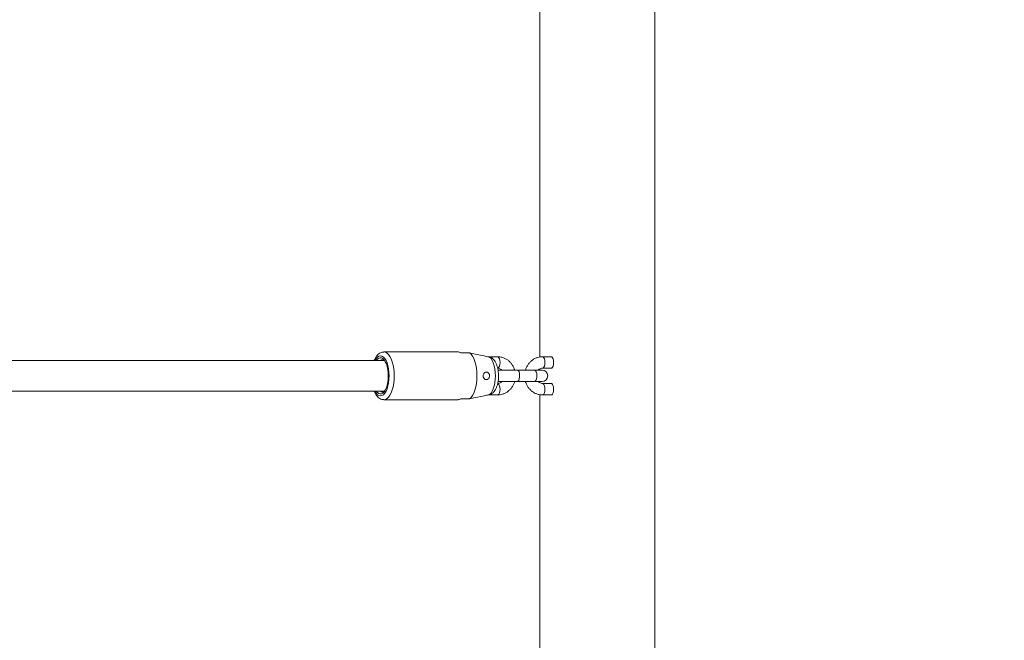
# Model space of a CAD drawing. Units: millimetres. Extents: x 0 to 42, y 0 to 29.8.
# Drawn here: x 17.2 to 19.3, y 8.9 to 10.2 of the extents above; entities that cross this region are included whole.
import ezdxf

# ---------------------------------------------------------------- set-up
doc = ezdxf.new("R2010")
doc.units = ezdxf.units.MM
doc.layers.add('LE_NORM', color=179, linetype='Continuous', lineweight=40)
doc.styles.add('SLDTEXTSTYLE0', font='TXT', dxfattribs={"width": 0.605})
doc.dimstyles.new('SLDDIMSTYLE1', dxfattribs={"dimtxt": 0.35, "dimasz": 0.3, "dimexe": 0, "dimexo": 0.0625, "dimgap": 0.0875, "dimtad": 1, "dimdec": 0, "dimlfac": 25, "dimrnd": 1e-09, "dimzin": 12, "dimdsep": 46, "dimtxsty": 'SLDTEXTSTYLE0', "dimsah": 1, "dimcen": 0.09, "dimadec": 0, "dimazin": 3, "dimtfac": 1, "dimtofl": 0, "dimtmove": 0, "dimatfit": 3, "dimfxl": 0, "dimfrac": 2, "dimtolj": 1, "dimtzin": 12, "dimarcsym": 0})

# ---------------------------------------------------------------- blocks, each defined once
blk = doc.blocks.new('_D_2')
at = {"layer": 'LE_NORM'}
for p, q in [((18.6708, 11.6865), (21.1039, 11.6865)), ((21.0048, 11.6865), (21.0048, 6.8145))]:
    blk.add_line(p, q, dxfattribs=at)
for points in [[(21.0048, 11.6865), (20.9048, 11.3865), (21.1048, 11.3865)], [(21.0048, 6.8145), (21.1048, 7.1145), (20.9048, 7.1145)]]:
    blk.add_solid(points, dxfattribs=at)
at = {"layer": 'LE_NORM', "insert": (20.5537, 8.7902, 0.0004), "char_height": 0.35, "attachment_point": 1, "rotation": 90, "style": 'SLDTEXTSTYLE0'}
blk.add_mtext('122', dxfattribs=at)

msp = doc.modelspace()

# ---------------------------------------------------------------- linework, layer by layer
at = {"color": 7, "linetype": 'Continuous', "lineweight": 15}
for p, q in [((18.56636, 4.82653), (18.56636, 11.67453)), ((18.32516, 10.51911), (18.32516, 9.49793)), ((18.15405, 9.50853), (17.99883, 9.50853)), ((18.00017, 9.49053), (17.1763, 9.49053)), ((18.16008, 9.50653), (18.17813, 9.50653)), ((18.23707, 9.49853), (18.21711, 9.49853)), ((18.34897, 9.49853), (18.33092, 9.49853)), ((18.27801, 9.47053), (18.23795, 9.47053)), ((18.31411, 9.47053), (18.27801, 9.47053)), ((18.33004, 9.47053), (18.31411, 9.47053)), ((18.32516, 9.47282), (18.32516, 9.47053)), ((18.33092, 9.47453), (18.34897, 9.47453)), ((18.23795, 9.44653), (18.27801, 9.44653)), ((18.27801, 9.44653), (18.31411, 9.44653)), ((18.31411, 9.44653), (18.33004, 9.44653)), ((18.32516, 9.44653), (18.32516, 9.44426)), ((17.17623, 9.42653), (18.00017, 9.42653)), ((18.34897, 9.44253), (18.33092, 9.44253)), ((17.99883, 9.40853), (18.15405, 9.40853)), ((18.17813, 9.41053), (18.16008, 9.41053)), ((18.21712, 9.41853), (18.23707, 9.41853)), ((18.32516, 9.41911), (18.32516, 7.9617)), ((18.33092, 9.41853), (18.34897, 9.41853))]:
    msp.add_line(p, q, dxfattribs=at)
at = {"color": 8, "linetype": 'Continuous', "lineweight": 15, "flags": 128}
for points in [[(18.02038, 9.45853), (18.02011, 9.46635), (18.01932, 9.47398), (18.01803, 9.48123), (18.01626, 9.48792), (18.01407, 9.49388), (18.0115, 9.49898), (18.00861, 9.50308), (18.00549, 9.50608), (18.0022, 9.50791), (17.99883, 9.50853), (17.99882, 9.50853)], [(18.00971, 9.45853), (18.00944, 9.46582), (18.00862, 9.47289), (18.00729, 9.47953), (18.00548, 9.48553), (18.00325, 9.4907), (18.00066, 9.4949), (17.9978, 9.498), (17.99476, 9.49989), (17.99161, 9.50053), (17.98847, 9.49989), (17.98542, 9.498), (17.98256, 9.4949), (17.97998, 9.4907), (17.97989, 9.49053)], [(18.23707, 9.49853), (18.23834, 9.49816), (18.2399, 9.49657), (18.24115, 9.4939), (18.24196, 9.49042), (18.24224, 9.48653)], [(18.33092, 9.49853), (18.33219, 9.49816), (18.33375, 9.49657), (18.335, 9.4939), (18.33581, 9.49042), (18.33609, 9.48653)], [(18.24224, 9.48653), (18.24196, 9.48263), (18.24115, 9.47916), (18.2399, 9.47648), (18.23834, 9.4749), (18.23707, 9.47453)], [(18.27801, 9.47053), (18.27886, 9.47036), (18.28047, 9.46908), (18.28181, 9.46666), (18.28275, 9.46335), (18.28316, 9.45952), (18.28302, 9.45558), (18.28234, 9.45196), (18.28119, 9.44906), (18.27969, 9.44718), (18.27801, 9.44653), (18.27801, 9.44653)], [(18.31411, 9.47053), (18.31496, 9.47036), (18.31657, 9.46908), (18.31791, 9.46666), (18.31884, 9.46335), (18.31926, 9.45952), (18.31912, 9.45558), (18.31844, 9.45196), (18.31728, 9.44906), (18.31579, 9.44718), (18.31411, 9.44653)], [(18.33609, 9.48653), (18.33581, 9.48263), (18.335, 9.47916), (18.33375, 9.47648), (18.33219, 9.4749), (18.3309, 9.47453)], [(17.97989, 9.42653), (17.97998, 9.42635), (17.98256, 9.42215), (17.98542, 9.41906), (17.98847, 9.41717), (17.99161, 9.41653), (17.99476, 9.41717), (17.9978, 9.41906), (18.00066, 9.42215), (18.00325, 9.42635), (18.00548, 9.43153), (18.00729, 9.43753), (18.00862, 9.44416), (18.00944, 9.45123), (18.00971, 9.45853)], [(17.9988, 9.40853), (17.99883, 9.40853), (18.0022, 9.40914), (18.00549, 9.41098), (18.00861, 9.41398), (18.0115, 9.41808), (18.01407, 9.42317), (18.01626, 9.42914), (18.01803, 9.43583), (18.01932, 9.44308), (18.02011, 9.45071), (18.02038, 9.45853)], [(18.24224, 9.43053), (18.24196, 9.43442), (18.24115, 9.4379), (18.2399, 9.44057), (18.23834, 9.44216), (18.23707, 9.44253)], [(18.23707, 9.41853), (18.23834, 9.4189), (18.2399, 9.42048), (18.24115, 9.42316), (18.24196, 9.42663), (18.24224, 9.43053)], [(18.33609, 9.43053), (18.33581, 9.43442), (18.335, 9.4379), (18.33375, 9.44057), (18.33219, 9.44216), (18.3309, 9.44253)], [(18.33092, 9.41853), (18.33219, 9.4189), (18.33375, 9.42048), (18.335, 9.42316), (18.33581, 9.42663), (18.33609, 9.43053)]]:
    msp.add_lwpolyline(points, dxfattribs=at)
at = {"color": 7, "linetype": 'Continuous', "lineweight": 15, "flags": 128}
for points in [[(18.00799, 9.45853), (18.00772, 9.46531), (18.00694, 9.47188), (18.00567, 9.47802), (18.00394, 9.48353), (18.00182, 9.48824), (17.99937, 9.49199), (17.99667, 9.49467), (17.99381, 9.49618), (17.99088, 9.49649), (17.98797, 9.49558), (17.98518, 9.49347), (17.98278, 9.49053)], [(18.17813, 9.41053), (18.18136, 9.41339), (18.18436, 9.41742), (18.18704, 9.42251), (18.18933, 9.42853), (18.19118, 9.43532), (18.19253, 9.44272), (18.19336, 9.45052), (18.19364, 9.45853), (18.19336, 9.46654), (18.19253, 9.47434), (18.19118, 9.48173), (18.18933, 9.48853), (18.18704, 9.49455), (18.18436, 9.49964), (18.18136, 9.50367), (18.17813, 9.50653)], [(18.22034, 9.41919), (18.22321, 9.42224), (18.2258, 9.42641), (18.22804, 9.43156), (18.22986, 9.43754), (18.2312, 9.44417), (18.23202, 9.45124), (18.2323, 9.45853), (18.23202, 9.46582), (18.2312, 9.47289), (18.22986, 9.47951), (18.22804, 9.4855), (18.2258, 9.49065), (18.22321, 9.49481), (18.22034, 9.49786)], [(18.34897, 9.49853), (18.35024, 9.49816), (18.3518, 9.49657), (18.35305, 9.4939), (18.35386, 9.49042), (18.35414, 9.48653)], [(18.35414, 9.48653), (18.35386, 9.48263), (18.35305, 9.47916), (18.3518, 9.47648), (18.35024, 9.4749), (18.34897, 9.47453)], [(17.98278, 9.42653), (17.98518, 9.42359), (17.98797, 9.42148), (17.99088, 9.42057), (17.99381, 9.42087), (17.99667, 9.42239), (17.99937, 9.42507), (18.00182, 9.42882), (18.00394, 9.43353), (18.00567, 9.43904), (18.00694, 9.44518), (18.00772, 9.45174), (18.00799, 9.45853)], [(18.35414, 9.43053), (18.35386, 9.43442), (18.35305, 9.4379), (18.3518, 9.44057), (18.35024, 9.44216), (18.34897, 9.44253)], [(18.34897, 9.41853), (18.35024, 9.4189), (18.3518, 9.42048), (18.35305, 9.42316), (18.35386, 9.42663), (18.35414, 9.43053)]]:
    msp.add_lwpolyline(points, dxfattribs=at)
at = {"color": 7, "linetype": 'Continuous', "lineweight": 15}
for centre, radius, start, end in [((18.15384, 9.49779), 0.01074, 54.44109, 88.87118), ((17.99525, 9.48487), 0.00754, 42.33692, 131.33139), ((18.33004, 9.45853), 0.012, 270, 90), ((17.99525, 9.43217), 0.00752, 228.5552, 317.77649), ((18.15384, 9.41926), 0.01073, 271.12157, 305.56208)]:
    msp.add_arc(centre, radius, start, end, dxfattribs=at)
for points, knots in [([(17.99882, 9.50844), (17.99769, 9.5084), (17.99518, 9.50832), (17.99149, 9.50692), (17.98791, 9.50465), (17.98462, 9.50147), (17.98163, 9.4973), (17.97954, 9.4936), (17.9786, 9.49107), (17.9784, 9.49053)], [0, 0, 0, 0, 0.1224828, 0.2710362, 0.4225494, 0.5844357, 0.7606352, 0.948144, 1, 1, 1, 1]), ([(18.17813, 9.50653), (18.1821, 9.50572), (18.19618, 9.50285), (18.21024, 9.49995), (18.22034, 9.49786)], [0, 0, 0, 0, 0.28238101, 1, 1, 1, 1]), ([(18.22034, 9.49786), (18.22045, 9.49784), (18.22205, 9.49749), (18.22434, 9.49666), (18.22596, 9.495), (18.22645, 9.49449)], [0, 0, 0, 0, 0.0467292, 0.7083381, 1, 1, 1, 1]), ([(18.22655, 9.4225), (18.22713, 9.42301), (18.22892, 9.42459), (18.23138, 9.42792), (18.234, 9.43255), (18.23613, 9.43806), (18.23772, 9.44423), (18.2387, 9.45076), (18.23909, 9.45741), (18.2389, 9.46404), (18.23813, 9.47057), (18.23675, 9.47691), (18.23468, 9.48303), (18.23193, 9.48834), (18.22917, 9.49221), (18.22721, 9.49396), (18.22656, 9.49454)], [0, 0, 0, 0, 0.0315313, 0.0974439, 0.1694577, 0.2485542, 0.3297919, 0.4092554, 0.4872046, 0.5646895, 0.64272, 0.7223172, 0.8051029, 0.8930235, 0.9645522, 1, 1, 1, 1]), ([(18.2725, 9.47053), (18.27233, 9.47123), (18.27163, 9.47409), (18.26938, 9.47876), (18.26582, 9.48431), (18.26137, 9.48912), (18.25625, 9.49305), (18.25059, 9.49601), (18.24469, 9.49786), (18.24012, 9.49848), (18.23762, 9.49852), (18.23707, 9.49853)], [0, 0, 0, 0, 0.0434858, 0.1777377, 0.3118555, 0.445607, 0.5787451, 0.7110658, 0.8424802, 0.9655494, 1, 1, 1, 1]), ([(18.33092, 9.49853), (18.32959, 9.49848), (18.3262, 9.49837), (18.32083, 9.49722), (18.31504, 9.49493), (18.30969, 9.49164), (18.30493, 9.48746), (18.30084, 9.4825), (18.29767, 9.47684), (18.29585, 9.47277), (18.29539, 9.47057), (18.29538, 9.47053)], [0, 0, 0, 0, 0.0838228, 0.2132555, 0.3426455, 0.4722651, 0.6024145, 0.73326, 0.8648745, 0.9972104, 1, 1, 1, 1]), ([(18.20787, 9.45411), (18.20832, 9.4534), (18.20921, 9.45197), (18.2112, 9.45074), (18.21345, 9.45037), (18.21575, 9.45098), (18.21777, 9.45243), (18.21929, 9.45456), (18.22011, 9.45712), (18.22012, 9.45986), (18.21932, 9.46244), (18.21781, 9.46459), (18.21581, 9.46604), (18.2136, 9.46666), (18.2114, 9.46639), (18.20944, 9.46524), (18.20791, 9.4633), (18.20698, 9.4608), (18.20677, 9.4581), (18.20713, 9.4558), (18.20766, 9.45459), (18.20787, 9.45411)], [0, 0, 0, 0, 0.0552155, 0.1103911, 0.1662952, 0.2210682, 0.2742581, 0.3269259, 0.3798553, 0.4330111, 0.4861859, 0.5393453, 0.5923032, 0.6449685, 0.6980517, 0.7525907, 0.8084372, 0.8636081, 0.9161654, 0.9666774, 1, 1, 1, 1]), ([(18.23707, 9.47453), (18.23748, 9.47451), (18.23904, 9.47446), (18.24155, 9.4737), (18.24409, 9.4723), (18.24526, 9.47096), (18.24564, 9.47053)], [0, 0, 0, 0, 0.1380445, 0.5193102, 0.8462762, 1, 1, 1, 1]), ([(18.32227, 9.47053), (18.32296, 9.4712), (18.32452, 9.47273), (18.32735, 9.47407), (18.32956, 9.47451), (18.33077, 9.47453), (18.33092, 9.47453)], [0, 0, 0, 0, 0.2653899, 0.5985297, 0.9513762, 1, 1, 1, 1]), ([(18.23707, 9.41853), (18.2384, 9.41857), (18.24179, 9.41869), (18.24716, 9.41984), (18.25294, 9.42213), (18.25829, 9.42542), (18.26306, 9.4296), (18.26715, 9.43456), (18.27032, 9.44022), (18.27214, 9.44429), (18.2726, 9.44648), (18.27261, 9.44653)], [0, 0, 0, 0, 0.08382388, 0.2132572, 0.3426478, 0.47226729, 0.60241077, 0.7332634, 0.86487447, 0.99720952, 1, 1, 1, 1]), ([(18.24572, 9.44653), (18.24503, 9.44585), (18.24347, 9.44432), (18.24064, 9.44299), (18.23843, 9.44254), (18.23722, 9.44253), (18.23707, 9.44253)], [0, 0, 0, 0, 0.2653825, 0.5985212, 0.9513888, 1, 1, 1, 1]), ([(18.29549, 9.44653), (18.29566, 9.44583), (18.29636, 9.44296), (18.29861, 9.43829), (18.30217, 9.43274), (18.30662, 9.42794), (18.31174, 9.424), (18.3174, 9.42105), (18.3233, 9.4192), (18.32787, 9.41857), (18.33037, 9.41854), (18.33092, 9.41853)], [0, 0, 0, 0, 0.0434844, 0.1777363, 0.3118567, 0.4456082, 0.5787427, 0.7110619, 0.8424756, 0.9655448, 1, 1, 1, 1]), ([(18.33092, 9.44253), (18.33051, 9.44254), (18.32895, 9.44259), (18.32644, 9.44336), (18.3239, 9.44475), (18.32273, 9.4461), (18.32235, 9.44653)], [0, 0, 0, 0, 0.1380368, 0.5193119, 0.8462773, 1, 1, 1, 1]), ([(17.9784, 9.42653), (17.97861, 9.42596), (17.97958, 9.42337), (17.98182, 9.41943), (17.98502, 9.41509), (17.98859, 9.41187), (17.9923, 9.40977), (17.99575, 9.40862), (17.99794, 9.40866), (17.99878, 9.40867)], [0, 0, 0, 0, 0.05357274, 0.24649766, 0.44389236, 0.61043939, 0.76371224, 0.90900537, 1, 1, 1, 1]), ([(18.22034, 9.41919), (18.21734, 9.41857), (18.20724, 9.41648), (18.19317, 9.41359), (18.1821, 9.41134), (18.17813, 9.41053)], [0, 0, 0, 0, 0.2134001, 0.7176184, 1, 1, 1, 1]), ([(18.22645, 9.4226), (18.22555, 9.42177), (18.22376, 9.42011), (18.22148, 9.4195), (18.22034, 9.41919)], [0, 0, 0, 0, 0.5007993, 1, 1, 1, 1])]:
    msp.add_open_spline(points, degree=3, knots=knots, dxfattribs=at)

# ---------------------------------------------------------------- dimensions: what is measured, and where the dimension line sits
at = {"layer": 'LE_NORM'}
dim = msp.add_linear_dim(base=(21.00484, 6.81453), p1=(18.57176, 11.68653), p2=(21.0173, 6.81453), angle=90, dimstyle='SLDDIMSTYLE1', dxfattribs=at)
dim.commit()
dim.dimension.update_dxf_attribs({"geometry": '_D_2', "text_midpoint": (21.00484, 9.25053), "dimtype": 160})

doc.saveas('drawing.dxf')
